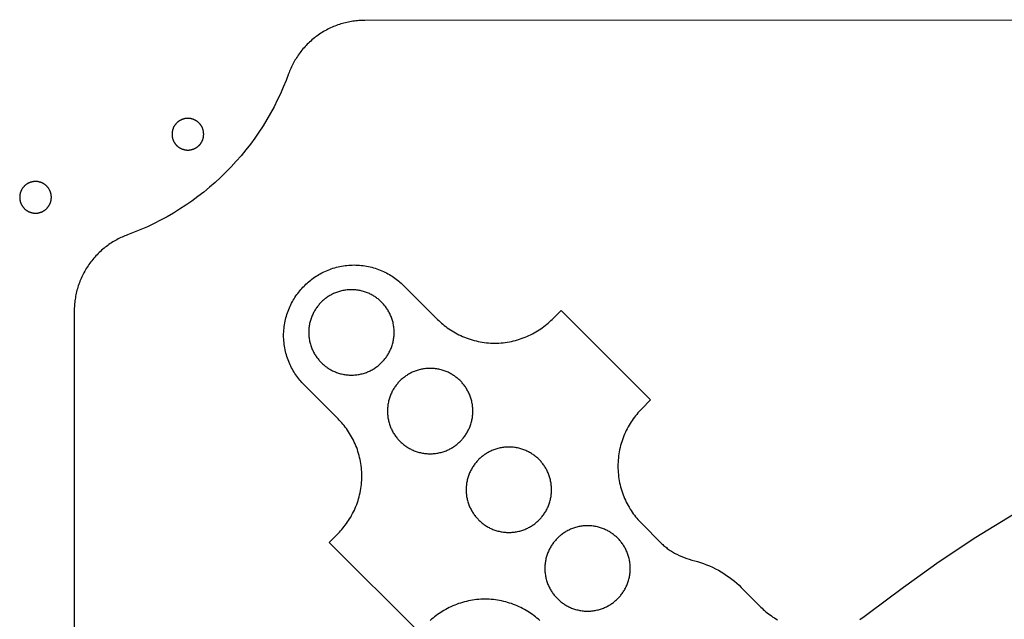
# Model space of a CAD drawing. Units: millimetres. Extents: x 2039 to 2459, y 1947 to 2581.
# Drawn here: x 2300 to 2378, y 2054 to 2102 of the extents above; entities that cross this region are included whole.
import ezdxf

# ---------------------------------------------------------------- set-up
doc = ezdxf.new("R2010")
doc.units = ezdxf.units.MM
doc.header["$MEASUREMENT"] = 0
for name, color, linetype, true_color in [('1-inside', 5, 'Continuous', 0x0000ff), ('2-out-side', 96, 'Continuous', 0x007f00), ('3-inside', 6, 'Continuous', 0xff00ff), ('DRILL', 18, 'Continuous', 0x000000)]:
    doc.layers.add(name, color=color, linetype=linetype, true_color=true_color)

msp = doc.modelspace()

# ---------------------------------------------------------------- linework, layer by layer
at = {"layer": '1-inside'}
for points in [[(2328.693, 2074.463), (2328.745, 2074.517), (2328.796, 2074.572), (2328.847, 2074.629), (2328.897, 2074.687), (2328.946, 2074.747), (2328.994, 2074.809), (2329.041, 2074.872), (2329.086, 2074.937), (2329.131, 2075.003), (2329.174, 2075.071), (2329.216, 2075.14), (2329.256, 2075.211), (2329.295, 2075.283), (2329.333, 2075.357), (2329.368, 2075.432), (2329.402, 2075.508), (2329.435, 2075.585), (2329.465, 2075.664), (2329.494, 2075.743), (2329.521, 2075.824), (2329.546, 2075.906), (2329.569, 2075.988), (2329.589, 2076.072), (2329.608, 2076.156), (2329.625, 2076.241), (2329.639, 2076.326), (2329.652, 2076.412), (2329.662, 2076.498), (2329.67, 2076.585), (2329.675, 2076.672), (2329.679, 2076.759), (2329.68, 2076.846), (2329.679, 2076.934), (2329.675, 2077.021), (2329.67, 2077.108), (2329.662, 2077.195), (2329.652, 2077.281), (2329.639, 2077.367), (2329.625, 2077.452), (2329.608, 2077.537), (2329.589, 2077.621), (2329.569, 2077.705), (2329.546, 2077.787), (2329.521, 2077.869), (2329.494, 2077.949), (2329.465, 2078.029), (2329.435, 2078.108), (2329.402, 2078.185), (2329.368, 2078.261), (2329.333, 2078.336), (2329.295, 2078.41), (2329.256, 2078.482), (2329.216, 2078.553), (2329.174, 2078.622), (2329.131, 2078.69), (2329.086, 2078.756), (2329.041, 2078.821), (2328.994, 2078.884), (2328.946, 2078.946), (2328.897, 2079.006), (2328.847, 2079.064), (2328.796, 2079.121), (2328.745, 2079.176), (2328.693, 2079.23), (2328.639, 2079.282), (2328.584, 2079.333), (2328.527, 2079.384), (2328.469, 2079.434), (2328.409, 2079.483), (2328.347, 2079.531), (2328.284, 2079.578), (2328.219, 2079.623), (2328.153, 2079.668), (2328.085, 2079.711), (2328.016, 2079.753), (2327.945, 2079.793), (2327.873, 2079.832), (2327.799, 2079.87), (2327.724, 2079.905), (2327.648, 2079.939), (2327.571, 2079.972), (2327.492, 2080.002), (2327.413, 2080.031), (2327.332, 2080.058), (2327.25, 2080.083), (2327.168, 2080.106), (2327.084, 2080.126), (2327, 2080.145), (2326.915, 2080.162), (2326.83, 2080.176), (2326.744, 2080.188), (2326.658, 2080.199), (2326.571, 2080.206), (2326.484, 2080.212), (2326.397, 2080.215), (2326.31, 2080.217), (2326.222, 2080.215), (2326.135, 2080.212), (2326.048, 2080.206), (2325.961, 2080.199), (2325.875, 2080.188), (2325.789, 2080.176), (2325.704, 2080.162), (2325.619, 2080.145), (2325.535, 2080.126), (2325.451, 2080.106), (2325.369, 2080.083), (2325.287, 2080.058), (2325.207, 2080.031), (2325.127, 2080.002), (2325.048, 2079.972), (2324.971, 2079.939), (2324.895, 2079.905), (2324.82, 2079.87), (2324.746, 2079.832), (2324.674, 2079.793), (2324.603, 2079.753), (2324.534, 2079.711), (2324.466, 2079.668), (2324.4, 2079.623), (2324.335, 2079.578), (2324.272, 2079.531), (2324.21, 2079.483), (2324.15, 2079.434), (2324.092, 2079.384), (2324.035, 2079.333), (2323.98, 2079.282), (2323.926, 2079.23), (2323.874, 2079.176), (2323.823, 2079.121), (2323.772, 2079.064), (2323.722, 2079.006), (2323.673, 2078.946), (2323.625, 2078.884), (2323.578, 2078.821), (2323.533, 2078.756), (2323.488, 2078.69), (2323.445, 2078.622), (2323.403, 2078.553), (2323.363, 2078.482), (2323.324, 2078.41), (2323.286, 2078.336), (2323.251, 2078.261), (2323.217, 2078.185), (2323.184, 2078.108), (2323.154, 2078.029), (2323.125, 2077.949), (2323.098, 2077.869), (2323.073, 2077.787), (2323.05, 2077.705), (2323.03, 2077.621), (2323.011, 2077.537), (2322.994, 2077.452), (2322.98, 2077.367), (2322.968, 2077.281), (2322.957, 2077.195), (2322.95, 2077.108), (2322.944, 2077.021), (2322.941, 2076.934), (2322.939, 2076.846), (2322.941, 2076.759), (2322.944, 2076.672), (2322.95, 2076.585), (2322.957, 2076.498), (2322.968, 2076.412), (2322.98, 2076.326), (2322.994, 2076.241), (2323.011, 2076.156), (2323.03, 2076.072), (2323.05, 2075.988), (2323.073, 2075.906), (2323.098, 2075.824), (2323.125, 2075.743), (2323.154, 2075.664), (2323.184, 2075.585), (2323.217, 2075.508), (2323.251, 2075.432), (2323.286, 2075.357), (2323.324, 2075.283), (2323.363, 2075.211), (2323.403, 2075.14), (2323.445, 2075.071), (2323.488, 2075.003), (2323.533, 2074.937), (2323.578, 2074.872), (2323.625, 2074.809), (2323.673, 2074.747), (2323.722, 2074.687), (2323.772, 2074.629), (2323.823, 2074.572), (2323.874, 2074.517), (2323.926, 2074.463), (2323.98, 2074.411), (2324.035, 2074.36), (2324.092, 2074.309), (2324.15, 2074.259), (2324.21, 2074.21), (2324.272, 2074.162), (2324.335, 2074.115), (2324.4, 2074.07), (2324.466, 2074.025), (2324.534, 2073.982), (2324.603, 2073.94), (2324.674, 2073.9), (2324.746, 2073.861), (2324.82, 2073.823), (2324.895, 2073.788), (2324.971, 2073.754), (2325.048, 2073.721), (2325.127, 2073.691), (2325.207, 2073.662), (2325.287, 2073.635), (2325.369, 2073.61), (2325.451, 2073.587), (2325.535, 2073.567), (2325.619, 2073.548), (2325.704, 2073.531), (2325.789, 2073.517), (2325.875, 2073.504), (2325.961, 2073.494), (2326.048, 2073.486), (2326.135, 2073.481), (2326.222, 2073.477), (2326.31, 2073.476), (2326.397, 2073.477), (2326.484, 2073.481), (2326.571, 2073.486), (2326.658, 2073.494), (2326.744, 2073.504), (2326.83, 2073.517), (2326.915, 2073.531), (2327, 2073.548), (2327.084, 2073.567), (2327.168, 2073.587), (2327.25, 2073.61), (2327.332, 2073.635), (2327.413, 2073.662), (2327.492, 2073.691), (2327.571, 2073.721), (2327.648, 2073.754), (2327.724, 2073.788), (2327.799, 2073.823), (2327.873, 2073.861), (2327.945, 2073.9), (2328.016, 2073.94), (2328.085, 2073.982), (2328.153, 2074.025), (2328.219, 2074.07), (2328.284, 2074.115), (2328.347, 2074.162), (2328.409, 2074.21), (2328.469, 2074.259), (2328.527, 2074.309), (2328.584, 2074.36), (2328.639, 2074.411), (2328.693, 2074.463)], [(2334.904, 2068.252), (2334.956, 2068.306), (2335.008, 2068.361), (2335.058, 2068.418), (2335.108, 2068.476), (2335.157, 2068.536), (2335.205, 2068.598), (2335.252, 2068.661), (2335.298, 2068.726), (2335.342, 2068.792), (2335.385, 2068.86), (2335.427, 2068.929), (2335.468, 2069), (2335.506, 2069.072), (2335.544, 2069.146), (2335.58, 2069.221), (2335.614, 2069.297), (2335.646, 2069.374), (2335.677, 2069.453), (2335.705, 2069.532), (2335.732, 2069.613), (2335.757, 2069.695), (2335.78, 2069.777), (2335.801, 2069.861), (2335.819, 2069.945), (2335.836, 2070.029), (2335.851, 2070.115), (2335.863, 2070.201), (2335.873, 2070.287), (2335.881, 2070.374), (2335.886, 2070.461), (2335.89, 2070.548), (2335.891, 2070.635), (2335.89, 2070.722), (2335.886, 2070.81), (2335.881, 2070.897), (2335.873, 2070.983), (2335.863, 2071.07), (2335.851, 2071.156), (2335.836, 2071.241), (2335.819, 2071.326), (2335.801, 2071.41), (2335.78, 2071.493), (2335.757, 2071.576), (2335.732, 2071.658), (2335.705, 2071.738), (2335.677, 2071.818), (2335.646, 2071.896), (2335.614, 2071.974), (2335.58, 2072.05), (2335.544, 2072.125), (2335.506, 2072.198), (2335.468, 2072.271), (2335.427, 2072.341), (2335.385, 2072.411), (2335.342, 2072.479), (2335.298, 2072.545), (2335.252, 2072.61), (2335.205, 2072.673), (2335.157, 2072.734), (2335.108, 2072.794), (2335.058, 2072.853), (2335.008, 2072.91), (2334.956, 2072.965), (2334.904, 2073.018), (2334.85, 2073.071), (2334.795, 2073.122), (2334.738, 2073.173), (2334.68, 2073.223), (2334.62, 2073.272), (2334.558, 2073.32), (2334.495, 2073.366), (2334.43, 2073.412), (2334.364, 2073.457), (2334.296, 2073.5), (2334.227, 2073.542), (2334.156, 2073.582), (2334.084, 2073.621), (2334.01, 2073.658), (2333.935, 2073.694), (2333.859, 2073.728), (2333.782, 2073.76), (2333.703, 2073.791), (2333.624, 2073.82), (2333.543, 2073.847), (2333.461, 2073.871), (2333.379, 2073.894), (2333.296, 2073.915), (2333.211, 2073.934), (2333.127, 2073.95), (2333.041, 2073.965), (2332.955, 2073.977), (2332.869, 2073.987), (2332.782, 2073.995), (2332.695, 2074.001), (2332.608, 2074.004), (2332.521, 2074.005), (2332.434, 2074.004), (2332.346, 2074.001), (2332.259, 2073.995), (2332.173, 2073.987), (2332.086, 2073.977), (2332, 2073.965), (2331.915, 2073.95), (2331.83, 2073.934), (2331.746, 2073.915), (2331.663, 2073.894), (2331.58, 2073.871), (2331.498, 2073.847), (2331.418, 2073.82), (2331.338, 2073.791), (2331.26, 2073.76), (2331.182, 2073.728), (2331.106, 2073.694), (2331.031, 2073.658), (2330.958, 2073.621), (2330.885, 2073.582), (2330.815, 2073.542), (2330.745, 2073.5), (2330.677, 2073.457), (2330.611, 2073.412), (2330.546, 2073.366), (2330.483, 2073.32), (2330.422, 2073.272), (2330.362, 2073.223), (2330.303, 2073.173), (2330.246, 2073.122), (2330.191, 2073.071), (2330.138, 2073.018), (2330.085, 2072.965), (2330.034, 2072.91), (2329.983, 2072.853), (2329.933, 2072.794), (2329.884, 2072.734), (2329.836, 2072.673), (2329.79, 2072.61), (2329.744, 2072.545), (2329.699, 2072.479), (2329.656, 2072.411), (2329.614, 2072.341), (2329.574, 2072.271), (2329.535, 2072.198), (2329.498, 2072.125), (2329.462, 2072.05), (2329.428, 2071.974), (2329.396, 2071.896), (2329.365, 2071.818), (2329.336, 2071.738), (2329.309, 2071.658), (2329.285, 2071.576), (2329.262, 2071.493), (2329.241, 2071.41), (2329.222, 2071.326), (2329.206, 2071.241), (2329.191, 2071.156), (2329.179, 2071.07), (2329.169, 2070.983), (2329.161, 2070.897), (2329.155, 2070.81), (2329.152, 2070.722), (2329.151, 2070.635), (2329.152, 2070.548), (2329.155, 2070.461), (2329.161, 2070.374), (2329.169, 2070.287), (2329.179, 2070.201), (2329.191, 2070.115), (2329.206, 2070.029), (2329.222, 2069.945), (2329.241, 2069.861), (2329.262, 2069.777), (2329.285, 2069.695), (2329.309, 2069.613), (2329.336, 2069.532), (2329.365, 2069.453), (2329.396, 2069.374), (2329.428, 2069.297), (2329.462, 2069.221), (2329.498, 2069.146), (2329.535, 2069.072), (2329.574, 2069), (2329.614, 2068.929), (2329.656, 2068.86), (2329.699, 2068.792), (2329.744, 2068.726), (2329.79, 2068.661), (2329.836, 2068.598), (2329.884, 2068.536), (2329.933, 2068.476), (2329.983, 2068.418), (2330.034, 2068.361), (2330.085, 2068.306), (2330.138, 2068.252), (2330.191, 2068.2), (2330.246, 2068.148), (2330.303, 2068.098), (2330.362, 2068.048), (2330.422, 2067.999), (2330.483, 2067.951), (2330.546, 2067.904), (2330.611, 2067.858), (2330.677, 2067.814), (2330.745, 2067.771), (2330.815, 2067.729), (2330.885, 2067.688), (2330.958, 2067.65), (2331.031, 2067.612), (2331.106, 2067.576), (2331.182, 2067.542), (2331.26, 2067.51), (2331.338, 2067.479), (2331.418, 2067.451), (2331.498, 2067.424), (2331.58, 2067.399), (2331.663, 2067.376), (2331.746, 2067.355), (2331.83, 2067.337), (2331.915, 2067.32), (2332, 2067.306), (2332.086, 2067.293), (2332.173, 2067.283), (2332.259, 2067.275), (2332.346, 2067.27), (2332.434, 2067.266), (2332.521, 2067.265), (2332.608, 2067.266), (2332.695, 2067.27), (2332.782, 2067.275), (2332.869, 2067.283), (2332.955, 2067.293), (2333.041, 2067.306), (2333.127, 2067.32), (2333.211, 2067.337), (2333.296, 2067.355), (2333.379, 2067.376), (2333.461, 2067.399), (2333.543, 2067.424), (2333.624, 2067.451), (2333.703, 2067.479), (2333.782, 2067.51), (2333.859, 2067.542), (2333.935, 2067.576), (2334.01, 2067.612), (2334.084, 2067.65), (2334.156, 2067.688), (2334.227, 2067.729), (2334.296, 2067.771), (2334.364, 2067.814), (2334.43, 2067.858), (2334.495, 2067.904), (2334.558, 2067.951), (2334.62, 2067.999), (2334.68, 2068.048), (2334.738, 2068.098), (2334.795, 2068.148), (2334.85, 2068.2), (2334.904, 2068.252)], [(2341.115, 2062.041), (2341.167, 2062.094), (2341.219, 2062.15), (2341.27, 2062.206), (2341.32, 2062.265), (2341.369, 2062.325), (2341.416, 2062.386), (2341.463, 2062.45), (2341.509, 2062.514), (2341.553, 2062.581), (2341.597, 2062.649), (2341.638, 2062.718), (2341.679, 2062.789), (2341.718, 2062.861), (2341.755, 2062.934), (2341.791, 2063.009), (2341.825, 2063.085), (2341.857, 2063.163), (2341.888, 2063.241), (2341.917, 2063.321), (2341.943, 2063.402), (2341.968, 2063.483), (2341.991, 2063.566), (2342.012, 2063.649), (2342.031, 2063.733), (2342.047, 2063.818), (2342.062, 2063.904), (2342.074, 2063.99), (2342.084, 2064.076), (2342.092, 2064.163), (2342.098, 2064.25), (2342.101, 2064.337), (2342.102, 2064.424), (2342.101, 2064.511), (2342.098, 2064.598), (2342.092, 2064.685), (2342.084, 2064.772), (2342.074, 2064.858), (2342.062, 2064.944), (2342.047, 2065.03), (2342.031, 2065.115), (2342.012, 2065.199), (2341.991, 2065.282), (2341.968, 2065.365), (2341.943, 2065.446), (2341.917, 2065.527), (2341.888, 2065.607), (2341.857, 2065.685), (2341.825, 2065.762), (2341.791, 2065.839), (2341.755, 2065.914), (2341.718, 2065.987), (2341.679, 2066.059), (2341.638, 2066.13), (2341.597, 2066.199), (2341.553, 2066.267), (2341.509, 2066.334), (2341.463, 2066.398), (2341.416, 2066.462), (2341.369, 2066.523), (2341.32, 2066.583), (2341.27, 2066.642), (2341.219, 2066.698), (2341.167, 2066.754), (2341.115, 2066.807), (2341.062, 2066.859), (2341.006, 2066.911), (2340.95, 2066.962), (2340.891, 2067.011), (2340.831, 2067.06), (2340.77, 2067.108), (2340.706, 2067.155), (2340.642, 2067.201), (2340.575, 2067.245), (2340.508, 2067.288), (2340.438, 2067.33), (2340.367, 2067.371), (2340.295, 2067.41), (2340.222, 2067.447), (2340.147, 2067.483), (2340.071, 2067.517), (2339.993, 2067.549), (2339.915, 2067.58), (2339.835, 2067.608), (2339.754, 2067.635), (2339.673, 2067.66), (2339.59, 2067.683), (2339.507, 2067.704), (2339.423, 2067.723), (2339.338, 2067.739), (2339.252, 2067.754), (2339.166, 2067.766), (2339.08, 2067.776), (2338.993, 2067.784), (2338.906, 2067.79), (2338.819, 2067.793), (2338.732, 2067.794), (2338.645, 2067.793), (2338.558, 2067.79), (2338.471, 2067.784), (2338.384, 2067.776), (2338.298, 2067.766), (2338.212, 2067.754), (2338.126, 2067.739), (2338.041, 2067.723), (2337.957, 2067.704), (2337.874, 2067.683), (2337.791, 2067.66), (2337.71, 2067.635), (2337.629, 2067.608), (2337.549, 2067.58), (2337.471, 2067.549), (2337.394, 2067.517), (2337.317, 2067.483), (2337.242, 2067.447), (2337.169, 2067.41), (2337.097, 2067.371), (2337.026, 2067.33), (2336.957, 2067.288), (2336.889, 2067.245), (2336.822, 2067.201), (2336.758, 2067.155), (2336.694, 2067.108), (2336.633, 2067.06), (2336.573, 2067.011), (2336.514, 2066.962), (2336.458, 2066.911), (2336.402, 2066.859), (2336.349, 2066.807), (2336.297, 2066.754), (2336.245, 2066.698), (2336.194, 2066.642), (2336.145, 2066.583), (2336.096, 2066.523), (2336.048, 2066.462), (2336.001, 2066.398), (2335.955, 2066.334), (2335.911, 2066.267), (2335.868, 2066.199), (2335.826, 2066.13), (2335.785, 2066.059), (2335.746, 2065.987), (2335.709, 2065.914), (2335.673, 2065.839), (2335.639, 2065.762), (2335.607, 2065.685), (2335.576, 2065.607), (2335.548, 2065.527), (2335.521, 2065.446), (2335.496, 2065.365), (2335.473, 2065.282), (2335.452, 2065.199), (2335.433, 2065.115), (2335.417, 2065.03), (2335.402, 2064.944), (2335.39, 2064.858), (2335.38, 2064.772), (2335.372, 2064.685), (2335.366, 2064.598), (2335.363, 2064.511), (2335.362, 2064.424), (2335.363, 2064.337), (2335.366, 2064.25), (2335.372, 2064.163), (2335.38, 2064.076), (2335.39, 2063.99), (2335.402, 2063.904), (2335.417, 2063.818), (2335.433, 2063.733), (2335.452, 2063.649), (2335.473, 2063.566), (2335.496, 2063.483), (2335.521, 2063.402), (2335.548, 2063.321), (2335.576, 2063.241), (2335.607, 2063.163), (2335.639, 2063.085), (2335.673, 2063.009), (2335.709, 2062.934), (2335.746, 2062.861), (2335.785, 2062.789), (2335.826, 2062.718), (2335.868, 2062.649), (2335.911, 2062.581), (2335.955, 2062.514), (2336.001, 2062.45), (2336.048, 2062.386), (2336.096, 2062.325), (2336.145, 2062.265), (2336.194, 2062.206), (2336.245, 2062.15), (2336.297, 2062.094), (2336.349, 2062.041), (2336.402, 2061.989), (2336.458, 2061.937), (2336.514, 2061.886), (2336.573, 2061.836), (2336.633, 2061.788), (2336.694, 2061.74), (2336.758, 2061.693), (2336.822, 2061.647), (2336.889, 2061.603), (2336.957, 2061.559), (2337.026, 2061.518), (2337.097, 2061.477), (2337.169, 2061.438), (2337.242, 2061.401), (2337.317, 2061.365), (2337.394, 2061.331), (2337.471, 2061.299), (2337.549, 2061.268), (2337.629, 2061.239), (2337.71, 2061.213), (2337.791, 2061.188), (2337.874, 2061.165), (2337.957, 2061.144), (2338.041, 2061.125), (2338.126, 2061.109), (2338.212, 2061.094), (2338.298, 2061.082), (2338.384, 2061.072), (2338.471, 2061.064), (2338.558, 2061.058), (2338.645, 2061.055), (2338.732, 2061.054), (2338.819, 2061.055), (2338.906, 2061.058), (2338.993, 2061.064), (2339.08, 2061.072), (2339.166, 2061.082), (2339.252, 2061.094), (2339.338, 2061.109), (2339.423, 2061.125), (2339.507, 2061.144), (2339.59, 2061.165), (2339.673, 2061.188), (2339.754, 2061.213), (2339.835, 2061.239), (2339.915, 2061.268), (2339.993, 2061.299), (2340.071, 2061.331), (2340.147, 2061.365), (2340.222, 2061.401), (2340.295, 2061.438), (2340.367, 2061.477), (2340.438, 2061.518), (2340.508, 2061.559), (2340.575, 2061.603), (2340.642, 2061.647), (2340.706, 2061.693), (2340.77, 2061.74), (2340.831, 2061.788), (2340.891, 2061.836), (2340.95, 2061.886), (2341.006, 2061.937), (2341.062, 2061.989), (2341.115, 2062.041)], [(2347.326, 2055.83), (2347.379, 2055.883), (2347.43, 2055.938), (2347.481, 2055.995), (2347.531, 2056.053), (2347.58, 2056.113), (2347.628, 2056.175), (2347.675, 2056.238), (2347.72, 2056.303), (2347.765, 2056.369), (2347.808, 2056.437), (2347.85, 2056.507), (2347.89, 2056.577), (2347.929, 2056.65), (2347.966, 2056.723), (2348.002, 2056.798), (2348.036, 2056.874), (2348.069, 2056.952), (2348.099, 2057.03), (2348.128, 2057.11), (2348.155, 2057.19), (2348.18, 2057.272), (2348.202, 2057.355), (2348.223, 2057.438), (2348.242, 2057.522), (2348.259, 2057.607), (2348.273, 2057.692), (2348.285, 2057.778), (2348.295, 2057.865), (2348.303, 2057.951), (2348.309, 2058.038), (2348.312, 2058.125), (2348.313, 2058.213), (2348.312, 2058.3), (2348.309, 2058.387), (2348.303, 2058.474), (2348.295, 2058.561), (2348.285, 2058.647), (2348.273, 2058.733), (2348.259, 2058.818), (2348.242, 2058.903), (2348.223, 2058.987), (2348.202, 2059.071), (2348.18, 2059.153), (2348.155, 2059.235), (2348.128, 2059.316), (2348.099, 2059.395), (2348.069, 2059.474), (2348.036, 2059.551), (2348.002, 2059.627), (2347.966, 2059.702), (2347.929, 2059.776), (2347.89, 2059.848), (2347.85, 2059.919), (2347.808, 2059.988), (2347.765, 2060.056), (2347.72, 2060.122), (2347.675, 2060.187), (2347.628, 2060.25), (2347.58, 2060.312), (2347.531, 2060.372), (2347.481, 2060.43), (2347.43, 2060.487), (2347.379, 2060.542), (2347.326, 2060.596), (2347.273, 2060.648), (2347.218, 2060.7), (2347.161, 2060.75), (2347.103, 2060.8), (2347.043, 2060.849), (2346.981, 2060.897), (2346.918, 2060.944), (2346.853, 2060.99), (2346.787, 2061.034), (2346.719, 2061.077), (2346.649, 2061.119), (2346.579, 2061.159), (2346.506, 2061.198), (2346.433, 2061.236), (2346.358, 2061.272), (2346.282, 2061.306), (2346.204, 2061.338), (2346.126, 2061.369), (2346.046, 2061.397), (2345.966, 2061.424), (2345.884, 2061.449), (2345.801, 2061.472), (2345.718, 2061.493), (2345.634, 2061.511), (2345.549, 2061.528), (2345.464, 2061.542), (2345.378, 2061.555), (2345.291, 2061.565), (2345.205, 2061.573), (2345.118, 2061.578), (2345.031, 2061.582), (2344.943, 2061.583), (2344.856, 2061.582), (2344.769, 2061.578), (2344.682, 2061.573), (2344.595, 2061.565), (2344.509, 2061.555), (2344.423, 2061.542), (2344.338, 2061.528), (2344.253, 2061.511), (2344.169, 2061.493), (2344.085, 2061.472), (2344.003, 2061.449), (2343.921, 2061.424), (2343.84, 2061.397), (2343.761, 2061.369), (2343.682, 2061.338), (2343.605, 2061.306), (2343.529, 2061.272), (2343.454, 2061.236), (2343.38, 2061.198), (2343.308, 2061.159), (2343.237, 2061.119), (2343.168, 2061.077), (2343.1, 2061.034), (2343.034, 2060.99), (2342.969, 2060.944), (2342.906, 2060.897), (2342.844, 2060.849), (2342.784, 2060.8), (2342.726, 2060.75), (2342.669, 2060.7), (2342.614, 2060.648), (2342.56, 2060.596), (2342.508, 2060.542), (2342.456, 2060.487), (2342.406, 2060.43), (2342.356, 2060.372), (2342.307, 2060.312), (2342.259, 2060.25), (2342.212, 2060.187), (2342.166, 2060.122), (2342.122, 2060.056), (2342.079, 2059.988), (2342.037, 2059.919), (2341.997, 2059.848), (2341.958, 2059.776), (2341.92, 2059.702), (2341.884, 2059.627), (2341.85, 2059.551), (2341.818, 2059.474), (2341.787, 2059.395), (2341.759, 2059.316), (2341.732, 2059.235), (2341.707, 2059.153), (2341.684, 2059.071), (2341.663, 2058.987), (2341.645, 2058.903), (2341.628, 2058.818), (2341.614, 2058.733), (2341.601, 2058.647), (2341.591, 2058.561), (2341.583, 2058.474), (2341.578, 2058.387), (2341.574, 2058.3), (2341.573, 2058.213), (2341.574, 2058.125), (2341.578, 2058.038), (2341.583, 2057.951), (2341.591, 2057.865), (2341.601, 2057.778), (2341.614, 2057.692), (2341.628, 2057.607), (2341.645, 2057.522), (2341.663, 2057.438), (2341.684, 2057.355), (2341.707, 2057.272), (2341.732, 2057.19), (2341.759, 2057.11), (2341.787, 2057.03), (2341.818, 2056.952), (2341.85, 2056.874), (2341.884, 2056.798), (2341.92, 2056.723), (2341.958, 2056.65), (2341.997, 2056.577), (2342.037, 2056.507), (2342.079, 2056.437), (2342.122, 2056.369), (2342.166, 2056.303), (2342.212, 2056.238), (2342.259, 2056.175), (2342.307, 2056.113), (2342.356, 2056.053), (2342.406, 2055.995), (2342.456, 2055.938), (2342.508, 2055.883), (2342.56, 2055.83), (2342.614, 2055.777), (2342.669, 2055.726), (2342.726, 2055.675), (2342.784, 2055.625), (2342.844, 2055.576), (2342.906, 2055.528), (2342.969, 2055.482), (2343.034, 2055.436), (2343.1, 2055.391), (2343.168, 2055.348), (2343.237, 2055.306), (2343.308, 2055.266), (2343.38, 2055.227), (2343.454, 2055.19), (2343.529, 2055.154), (2343.605, 2055.12), (2343.682, 2055.087), (2343.761, 2055.057), (2343.84, 2055.028), (2343.921, 2055.001), (2344.003, 2054.977), (2344.085, 2054.954), (2344.169, 2054.933), (2344.253, 2054.914), (2344.338, 2054.897), (2344.423, 2054.883), (2344.509, 2054.871), (2344.595, 2054.861), (2344.682, 2054.853), (2344.769, 2054.847), (2344.856, 2054.844), (2344.943, 2054.843), (2345.031, 2054.844), (2345.118, 2054.847), (2345.205, 2054.853), (2345.291, 2054.861), (2345.378, 2054.871), (2345.464, 2054.883), (2345.549, 2054.897), (2345.634, 2054.914), (2345.718, 2054.933), (2345.801, 2054.954), (2345.884, 2054.977), (2345.966, 2055.001), (2346.046, 2055.028), (2346.126, 2055.057), (2346.204, 2055.087), (2346.282, 2055.12), (2346.358, 2055.154), (2346.433, 2055.19), (2346.506, 2055.227), (2346.579, 2055.266), (2346.649, 2055.306), (2346.719, 2055.348), (2346.787, 2055.391), (2346.853, 2055.436), (2346.918, 2055.482), (2346.981, 2055.528), (2347.043, 2055.576), (2347.103, 2055.625), (2347.161, 2055.675), (2347.218, 2055.726), (2347.273, 2055.777), (2347.326, 2055.83)]]:
    msp.add_lwpolyline(points, dxfattribs=at)
at = {"layer": '2-out-side'}
for points in [[(2331.619, 2053.203), (2324.547, 2060.273), (2325.254, 2060.98), (2325.353, 2061.082), (2325.451, 2061.186), (2325.548, 2061.294), (2325.642, 2061.405), (2325.735, 2061.519), (2325.826, 2061.636), (2325.915, 2061.756), (2326.002, 2061.879), (2326.086, 2062.005), (2326.168, 2062.134), (2326.248, 2062.266), (2326.324, 2062.4), (2326.398, 2062.537), (2326.469, 2062.677), (2326.537, 2062.819), (2326.602, 2062.964), (2326.663, 2063.111), (2326.721, 2063.26), (2326.776, 2063.411), (2326.827, 2063.564), (2326.874, 2063.719), (2326.917, 2063.876), (2326.957, 2064.034), (2326.992, 2064.194), (2327.024, 2064.355), (2327.051, 2064.517), (2327.075, 2064.68), (2327.094, 2064.844), (2327.109, 2065.009), (2327.119, 2065.174), (2327.126, 2065.34), (2327.128, 2065.505), (2327.126, 2065.671), (2327.119, 2065.836), (2327.109, 2066.002), (2327.094, 2066.166), (2327.074, 2066.33), (2327.051, 2066.493), (2327.024, 2066.656), (2326.992, 2066.817), (2326.956, 2066.976), (2326.917, 2067.135), (2326.873, 2067.291), (2326.826, 2067.446), (2326.775, 2067.6), (2326.721, 2067.751), (2326.663, 2067.9), (2326.601, 2068.047), (2326.536, 2068.192), (2326.468, 2068.334), (2326.397, 2068.473), (2326.324, 2068.611), (2326.247, 2068.745), (2326.167, 2068.877), (2326.085, 2069.005), (2326.001, 2069.131), (2325.914, 2069.254), (2325.825, 2069.374), (2325.734, 2069.491), (2325.641, 2069.605), (2325.547, 2069.716), (2325.45, 2069.824), (2325.352, 2069.929), (2325.253, 2070.03), (2322.568, 2072.715), (2322.482, 2072.802), (2322.398, 2072.892), (2322.315, 2072.985), (2322.234, 2073.08), (2322.154, 2073.178), (2322.076, 2073.278), (2322, 2073.382), (2321.925, 2073.487), (2321.852, 2073.596), (2321.782, 2073.706), (2321.714, 2073.819), (2321.648, 2073.935), (2321.584, 2074.053), (2321.523, 2074.173), (2321.465, 2074.295), (2321.409, 2074.419), (2321.356, 2074.546), (2321.306, 2074.674), (2321.26, 2074.804), (2321.216, 2074.935), (2321.175, 2075.069), (2321.138, 2075.203), (2321.104, 2075.34), (2321.073, 2075.477), (2321.046, 2075.615), (2321.023, 2075.755), (2321.002, 2075.895), (2320.986, 2076.036), (2320.973, 2076.177), (2320.964, 2076.319), (2320.958, 2076.462), (2320.957, 2076.604), (2320.958, 2076.746), (2320.964, 2076.889), (2320.973, 2077.03), (2320.986, 2077.172), (2321.002, 2077.313), (2321.022, 2077.453), (2321.046, 2077.593), (2321.073, 2077.731), (2321.104, 2077.868), (2321.138, 2078.004), (2321.175, 2078.139), (2321.216, 2078.272), (2321.259, 2078.404), (2321.306, 2078.534), (2321.356, 2078.662), (2321.409, 2078.789), (2321.465, 2078.913), (2321.523, 2079.035), (2321.584, 2079.155), (2321.647, 2079.273), (2321.713, 2079.388), (2321.782, 2079.502), (2321.852, 2079.612), (2321.925, 2079.721), (2321.999, 2079.826), (2322.076, 2079.93), (2322.154, 2080.03), (2322.234, 2080.128), (2322.315, 2080.223), (2322.398, 2080.316), (2322.482, 2080.406), (2322.567, 2080.493), (2322.632, 2080.558), (2322.719, 2080.643), (2322.809, 2080.727), (2322.902, 2080.81), (2322.997, 2080.891), (2323.095, 2080.971), (2323.195, 2081.049), (2323.299, 2081.126), (2323.404, 2081.2), (2323.513, 2081.273), (2323.623, 2081.343), (2323.736, 2081.412), (2323.852, 2081.478), (2323.97, 2081.541), (2324.09, 2081.602), (2324.212, 2081.66), (2324.336, 2081.716), (2324.463, 2081.769), (2324.591, 2081.819), (2324.721, 2081.866), (2324.852, 2081.909), (2324.986, 2081.95), (2325.12, 2081.987), (2325.257, 2082.021), (2325.394, 2082.052), (2325.532, 2082.079), (2325.672, 2082.103), (2325.812, 2082.123), (2325.953, 2082.139), (2326.094, 2082.152), (2326.236, 2082.161), (2326.378, 2082.167), (2326.521, 2082.168), (2326.663, 2082.167), (2326.805, 2082.161), (2326.947, 2082.152), (2327.089, 2082.139), (2327.23, 2082.123), (2327.37, 2082.103), (2327.509, 2082.079), (2327.648, 2082.052), (2327.785, 2082.021), (2327.921, 2081.987), (2328.056, 2081.95), (2328.189, 2081.909), (2328.321, 2081.866), (2328.451, 2081.819), (2328.579, 2081.769), (2328.705, 2081.716), (2328.83, 2081.66), (2328.952, 2081.602), (2329.072, 2081.541), (2329.19, 2081.478), (2329.305, 2081.412), (2329.418, 2081.343), (2329.529, 2081.273), (2329.637, 2081.2), (2329.743, 2081.126), (2329.846, 2081.049), (2329.947, 2080.971), (2330.045, 2080.891), (2330.14, 2080.81), (2330.233, 2080.727), (2330.323, 2080.643), (2330.41, 2080.558), (2333.094, 2077.874), (2333.195, 2077.774), (2333.3, 2077.676), (2333.408, 2077.58), (2333.519, 2077.485), (2333.633, 2077.392), (2333.75, 2077.301), (2333.87, 2077.213), (2333.993, 2077.126), (2334.119, 2077.041), (2334.248, 2076.959), (2334.379, 2076.88), (2334.514, 2076.803), (2334.651, 2076.729), (2334.791, 2076.658), (2334.933, 2076.59), (2335.077, 2076.526), (2335.224, 2076.464), (2335.373, 2076.406), (2335.525, 2076.352), (2335.678, 2076.301), (2335.833, 2076.254), (2335.99, 2076.21), (2336.148, 2076.171), (2336.308, 2076.135), (2336.469, 2076.103), (2336.631, 2076.076), (2336.794, 2076.053), (2336.958, 2076.033), (2337.123, 2076.018), (2337.288, 2076.008), (2337.454, 2076.001), (2337.619, 2075.999), (2337.785, 2076.001), (2337.95, 2076.008), (2338.116, 2076.018), (2338.28, 2076.033), (2338.444, 2076.053), (2338.607, 2076.076), (2338.77, 2076.103), (2338.931, 2076.135), (2339.09, 2076.171), (2339.249, 2076.21), (2339.406, 2076.254), (2339.561, 2076.301), (2339.714, 2076.352), (2339.865, 2076.406), (2340.014, 2076.464), (2340.161, 2076.526), (2340.306, 2076.59), (2340.448, 2076.658), (2340.588, 2076.729), (2340.725, 2076.803), (2340.859, 2076.88), (2340.991, 2076.959), (2341.12, 2077.041), (2341.246, 2077.126), (2341.369, 2077.213), (2341.489, 2077.301), (2341.606, 2077.392), (2341.72, 2077.485), (2341.831, 2077.58), (2341.939, 2077.676), (2342.043, 2077.774), (2342.145, 2077.874), (2342.852, 2078.581), (2349.923, 2071.51), (2349.216, 2070.803), (2349.117, 2070.701), (2349.019, 2070.596), (2348.922, 2070.489), (2348.828, 2070.378), (2348.735, 2070.264), (2348.644, 2070.147), (2348.555, 2070.027), (2348.468, 2069.904), (2348.383, 2069.778), (2348.301, 2069.649), (2348.222, 2069.517), (2348.145, 2069.383), (2348.071, 2069.246), (2348, 2069.106), (2347.933, 2068.964), (2347.868, 2068.819), (2347.806, 2068.672), (2347.748, 2068.523), (2347.694, 2068.372), (2347.643, 2068.219), (2347.596, 2068.063), (2347.552, 2067.907), (2347.513, 2067.748), (2347.477, 2067.589), (2347.446, 2067.427), (2347.418, 2067.265), (2347.395, 2067.102), (2347.376, 2066.938), (2347.361, 2066.773), (2347.35, 2066.608), (2347.343, 2066.443), (2347.341, 2066.277), (2347.343, 2066.111), (2347.35, 2065.946), (2347.361, 2065.781), (2347.376, 2065.616), (2347.395, 2065.452), (2347.418, 2065.289), (2347.446, 2065.127), (2347.477, 2064.966), (2347.513, 2064.806), (2347.552, 2064.648), (2347.596, 2064.491), (2347.643, 2064.336), (2347.694, 2064.183), (2347.748, 2064.031), (2347.806, 2063.882), (2347.868, 2063.735), (2347.933, 2063.591), (2348, 2063.448), (2348.071, 2063.309), (2348.145, 2063.172), (2348.222, 2063.037), (2348.301, 2062.905), (2348.383, 2062.777), (2348.468, 2062.651), (2348.555, 2062.528), (2348.644, 2062.408), (2348.735, 2062.291), (2348.828, 2062.177), (2348.922, 2062.066), (2349.019, 2061.958), (2349.117, 2061.853), (2349.216, 2061.752), (2350.752, 2060.215), (2350.816, 2060.153), (2350.882, 2060.091), (2350.949, 2060.031), (2351.019, 2059.971), (2351.091, 2059.912), (2351.164, 2059.854), (2351.239, 2059.797), (2351.316, 2059.741), (2351.395, 2059.686), (2351.476, 2059.632), (2351.558, 2059.579), (2351.642, 2059.527), (2351.728, 2059.477), (2351.816, 2059.427), (2351.905, 2059.379), (2351.995, 2059.332), (2352.181, 2059.242), (2352.372, 2059.157), (2352.568, 2059.078), (2352.769, 2059.003), (2352.975, 2058.935), (2353.185, 2058.872), (2353.398, 2058.815), (2353.615, 2058.763), (2353.858, 2058.686), (2354.099, 2058.601), (2354.338, 2058.509), (2354.575, 2058.409), (2354.809, 2058.302), (2355.04, 2058.188), (2355.267, 2058.067), (2355.49, 2057.94), (2355.708, 2057.806), (2355.922, 2057.666), (2356.13, 2057.52), (2356.332, 2057.368), (2356.528, 2057.212), (2356.717, 2057.05), (2356.9, 2056.884), (2357.076, 2056.713), (2358.623, 2055.163), (2358.718, 2055.07), (2358.816, 2054.978), (2358.916, 2054.887), (2359.019, 2054.798), (2359.125, 2054.711), (2359.233, 2054.625), (2359.344, 2054.541), (2359.457, 2054.459), (2359.573, 2054.379), (2359.692, 2054.301), (2359.812, 2054.225), (2359.935, 2054.152)], [(2366.427, 2054.187), (2366.545, 2054.259), (2366.661, 2054.333), (2366.774, 2054.408), (2366.885, 2054.486), (2366.993, 2054.566), (2367.099, 2054.647), (2369.866, 2056.744), (2372.7, 2058.753), (2375.597, 2060.67), (2378.553, 2062.493)], [(2341.171, 2054.109), (2341.064, 2054.205), (2340.953, 2054.3), (2340.839, 2054.393), (2340.722, 2054.484), (2340.602, 2054.573), (2340.478, 2054.66), (2340.353, 2054.744), (2340.224, 2054.826), (2340.092, 2054.905), (2339.958, 2054.982), (2339.82, 2055.056), (2339.681, 2055.127), (2339.538, 2055.195), (2339.394, 2055.259), (2339.247, 2055.321), (2339.098, 2055.379), (2338.946, 2055.433), (2338.793, 2055.484), (2338.638, 2055.531), (2338.481, 2055.575), (2338.323, 2055.614), (2338.163, 2055.65), (2338.002, 2055.681), (2337.84, 2055.709), (2337.677, 2055.732), (2337.513, 2055.751), (2337.348, 2055.766), (2337.183, 2055.777), (2337.017, 2055.783), (2336.852, 2055.785), (2336.686, 2055.783), (2336.521, 2055.777), (2336.355, 2055.766), (2336.191, 2055.751), (2336.027, 2055.732), (2335.864, 2055.708), (2335.701, 2055.681), (2335.54, 2055.649), (2335.38, 2055.614), (2335.222, 2055.574), (2335.065, 2055.531), (2334.91, 2055.484), (2334.757, 2055.433), (2334.606, 2055.378), (2334.457, 2055.32), (2334.31, 2055.259), (2334.165, 2055.194), (2334.023, 2055.126), (2333.883, 2055.055), (2333.746, 2054.981), (2333.612, 2054.904), (2333.48, 2054.825), (2333.351, 2054.743), (2333.225, 2054.658), (2333.102, 2054.571), (2332.982, 2054.482), (2332.865, 2054.391), (2332.751, 2054.299), (2332.64, 2054.204), (2332.533, 2054.107)]]:
    msp.add_lwpolyline(points, dxfattribs=at)
at = {"layer": '3-inside'}
for points in [[(2443.18, 2101.532), (2327.357, 2101.477), (2327.242, 2101.476), (2327.126, 2101.473), (2327.01, 2101.467), (2326.893, 2101.46), (2326.776, 2101.45), (2326.659, 2101.438), (2326.541, 2101.424), (2326.423, 2101.408), (2326.305, 2101.389), (2326.186, 2101.368), (2326.068, 2101.345), (2325.949, 2101.319), (2325.831, 2101.291), (2325.713, 2101.261), (2325.594, 2101.228), (2325.477, 2101.193), (2325.359, 2101.156), (2325.242, 2101.116), (2325.126, 2101.074), (2325.01, 2101.03), (2324.894, 2100.983), (2324.779, 2100.933), (2324.666, 2100.882), (2324.552, 2100.828), (2324.44, 2100.772), (2324.329, 2100.714), (2324.219, 2100.653), (2324.11, 2100.59), (2324.002, 2100.525), (2323.895, 2100.458), (2323.79, 2100.388), (2323.686, 2100.317), (2323.583, 2100.244), (2323.482, 2100.168), (2323.383, 2100.091), (2323.285, 2100.011), (2323.188, 2099.93), (2323.094, 2099.847), (2323.001, 2099.763), (2322.91, 2099.676), (2322.821, 2099.588), (2322.733, 2099.499), (2322.648, 2099.408), (2322.565, 2099.315), (2322.483, 2099.221), (2322.404, 2099.126), (2322.327, 2099.03), (2322.251, 2098.932), (2322.178, 2098.833), (2322.107, 2098.733), (2322.039, 2098.632), (2321.972, 2098.531), (2321.908, 2098.428), (2321.845, 2098.324), (2321.785, 2098.22), (2321.727, 2098.115), (2321.672, 2098.01), (2321.618, 2097.904), (2321.567, 2097.798), (2321.518, 2097.691), (2321.471, 2097.584), (2321.427, 2097.476), (2321.384, 2097.369), (2321.344, 2097.261)], [(2321.344, 2097.261), (2321.145, 2096.734), (2320.931, 2096.21), (2320.701, 2095.689), (2320.457, 2095.172), (2320.197, 2094.659), (2319.923, 2094.152), (2319.634, 2093.65), (2319.33, 2093.155), (2319.012, 2092.666), (2318.679, 2092.186), (2318.333, 2091.713), (2317.973, 2091.25), (2317.6, 2090.796), (2317.214, 2090.352), (2316.815, 2089.918), (2316.404, 2089.496), (2315.982, 2089.085), (2315.549, 2088.686), (2315.105, 2088.299), (2314.652, 2087.926), (2314.189, 2087.565), (2313.716, 2087.218), (2313.236, 2086.885), (2312.748, 2086.567), (2312.253, 2086.262), (2311.752, 2085.973), (2311.245, 2085.698), (2310.732, 2085.438), (2310.215, 2085.193), (2309.695, 2084.963), (2309.171, 2084.748), (2308.644, 2084.548), (2308.536, 2084.508), (2308.429, 2084.466), (2308.321, 2084.421), (2308.214, 2084.374), (2308.107, 2084.325), (2308.001, 2084.274), (2307.895, 2084.22), (2307.79, 2084.164), (2307.685, 2084.106), (2307.581, 2084.046), (2307.477, 2083.984), (2307.375, 2083.919), (2307.273, 2083.853), (2307.172, 2083.784), (2307.073, 2083.713), (2306.974, 2083.64), (2306.876, 2083.564), (2306.78, 2083.487), (2306.685, 2083.407), (2306.591, 2083.326), (2306.498, 2083.243), (2306.407, 2083.157), (2306.318, 2083.07), (2306.23, 2082.98), (2306.144, 2082.889), (2306.059, 2082.796), (2305.976, 2082.702), (2305.895, 2082.605), (2305.816, 2082.507), (2305.739, 2082.408), (2305.663, 2082.307), (2305.59, 2082.204), (2305.519, 2082.1), (2305.45, 2081.994), (2305.382, 2081.888), (2305.317, 2081.78), (2305.255, 2081.671), (2305.194, 2081.56), (2305.136, 2081.449), (2305.08, 2081.337), (2305.026, 2081.224), (2304.975, 2081.11), (2304.926, 2080.995), (2304.879, 2080.879), (2304.834, 2080.763), (2304.792, 2080.647), (2304.753, 2080.53), (2304.715, 2080.412), (2304.68, 2080.294), (2304.648, 2080.176), (2304.618, 2080.058), (2304.59, 2079.94), (2304.564, 2079.821), (2304.541, 2079.703), (2304.52, 2079.584), (2304.502, 2079.466), (2304.486, 2079.348), (2304.472, 2079.23), (2304.46, 2079.112), (2304.45, 2078.995), (2304.443, 2078.879), (2304.438, 2078.762), (2304.435, 2078.647), (2304.434, 2078.532), (2304.489, 1962.709)]]:
    msp.add_lwpolyline(points, dxfattribs=at)
at = {"layer": 'DRILL'}
for points in [[(2314.281, 2091.605), (2314.3, 2091.625), (2314.319, 2091.645), (2314.338, 2091.666), (2314.357, 2091.688), (2314.375, 2091.71), (2314.392, 2091.733), (2314.41, 2091.757), (2314.427, 2091.781), (2314.443, 2091.805), (2314.459, 2091.83), (2314.475, 2091.856), (2314.49, 2091.882), (2314.504, 2091.909), (2314.518, 2091.936), (2314.531, 2091.964), (2314.544, 2091.992), (2314.556, 2092.021), (2314.567, 2092.05), (2314.578, 2092.08), (2314.588, 2092.11), (2314.597, 2092.14), (2314.606, 2092.171), (2314.613, 2092.202), (2314.62, 2092.233), (2314.626, 2092.264), (2314.632, 2092.296), (2314.636, 2092.328), (2314.64, 2092.36), (2314.643, 2092.392), (2314.645, 2092.424), (2314.646, 2092.457), (2314.647, 2092.489), (2314.646, 2092.521), (2314.645, 2092.554), (2314.643, 2092.586), (2314.64, 2092.618), (2314.636, 2092.65), (2314.632, 2092.682), (2314.626, 2092.714), (2314.62, 2092.745), (2314.613, 2092.776), (2314.606, 2092.807), (2314.597, 2092.838), (2314.588, 2092.868), (2314.578, 2092.898), (2314.567, 2092.928), (2314.556, 2092.957), (2314.544, 2092.985), (2314.531, 2093.014), (2314.518, 2093.041), (2314.504, 2093.069), (2314.49, 2093.095), (2314.475, 2093.122), (2314.459, 2093.147), (2314.443, 2093.173), (2314.427, 2093.197), (2314.41, 2093.221), (2314.392, 2093.245), (2314.375, 2093.267), (2314.357, 2093.29), (2314.338, 2093.311), (2314.319, 2093.332), (2314.3, 2093.353), (2314.281, 2093.373), (2314.261, 2093.392), (2314.24, 2093.411), (2314.219, 2093.43), (2314.198, 2093.449), (2314.175, 2093.467), (2314.153, 2093.485), (2314.129, 2093.502), (2314.105, 2093.519), (2314.08, 2093.535), (2314.055, 2093.551), (2314.03, 2093.567), (2314.003, 2093.582), (2313.977, 2093.596), (2313.949, 2093.61), (2313.922, 2093.623), (2313.893, 2093.636), (2313.865, 2093.648), (2313.835, 2093.659), (2313.806, 2093.67), (2313.776, 2093.68), (2313.746, 2093.689), (2313.715, 2093.698), (2313.684, 2093.705), (2313.653, 2093.712), (2313.621, 2093.719), (2313.59, 2093.724), (2313.558, 2093.728), (2313.526, 2093.732), (2313.494, 2093.735), (2313.461, 2093.737), (2313.429, 2093.738), (2313.397, 2093.739), (2313.364, 2093.738), (2313.332, 2093.737), (2313.3, 2093.735), (2313.268, 2093.732), (2313.236, 2093.728), (2313.204, 2093.724), (2313.172, 2093.719), (2313.141, 2093.712), (2313.109, 2093.705), (2313.079, 2093.698), (2313.048, 2093.689), (2313.018, 2093.68), (2312.988, 2093.67), (2312.958, 2093.659), (2312.929, 2093.648), (2312.9, 2093.636), (2312.872, 2093.623), (2312.844, 2093.61), (2312.817, 2093.596), (2312.79, 2093.582), (2312.764, 2093.567), (2312.738, 2093.551), (2312.713, 2093.535), (2312.689, 2093.519), (2312.664, 2093.502), (2312.641, 2093.485), (2312.618, 2093.467), (2312.596, 2093.449), (2312.574, 2093.43), (2312.553, 2093.411), (2312.533, 2093.392), (2312.513, 2093.373), (2312.494, 2093.353), (2312.474, 2093.332), (2312.456, 2093.311), (2312.437, 2093.29), (2312.419, 2093.267), (2312.401, 2093.245), (2312.384, 2093.221), (2312.367, 2093.197), (2312.35, 2093.173), (2312.334, 2093.147), (2312.319, 2093.122), (2312.304, 2093.095), (2312.289, 2093.069), (2312.276, 2093.041), (2312.262, 2093.014), (2312.25, 2092.985), (2312.238, 2092.957), (2312.226, 2092.928), (2312.216, 2092.898), (2312.206, 2092.868), (2312.196, 2092.838), (2312.188, 2092.807), (2312.18, 2092.776), (2312.173, 2092.745), (2312.167, 2092.714), (2312.162, 2092.682), (2312.157, 2092.65), (2312.153, 2092.618), (2312.151, 2092.586), (2312.148, 2092.554), (2312.147, 2092.521), (2312.147, 2092.489), (2312.147, 2092.457), (2312.148, 2092.424), (2312.151, 2092.392), (2312.153, 2092.36), (2312.157, 2092.328), (2312.162, 2092.296), (2312.167, 2092.264), (2312.173, 2092.233), (2312.18, 2092.202), (2312.188, 2092.171), (2312.196, 2092.14), (2312.206, 2092.11), (2312.216, 2092.08), (2312.226, 2092.05), (2312.238, 2092.021), (2312.25, 2091.992), (2312.262, 2091.964), (2312.276, 2091.936), (2312.289, 2091.909), (2312.304, 2091.882), (2312.319, 2091.856), (2312.334, 2091.83), (2312.35, 2091.805), (2312.367, 2091.781), (2312.384, 2091.757), (2312.401, 2091.733), (2312.419, 2091.71), (2312.437, 2091.688), (2312.456, 2091.666), (2312.474, 2091.645), (2312.494, 2091.625), (2312.513, 2091.605), (2312.533, 2091.586), (2312.553, 2091.566), (2312.574, 2091.548), (2312.596, 2091.529), (2312.618, 2091.511), (2312.641, 2091.493), (2312.664, 2091.476), (2312.689, 2091.459), (2312.713, 2091.442), (2312.738, 2091.426), (2312.764, 2091.411), (2312.79, 2091.396), (2312.817, 2091.381), (2312.844, 2091.368), (2312.872, 2091.354), (2312.9, 2091.342), (2312.929, 2091.33), (2312.958, 2091.318), (2312.988, 2091.308), (2313.018, 2091.298), (2313.048, 2091.289), (2313.079, 2091.28), (2313.109, 2091.272), (2313.141, 2091.265), (2313.172, 2091.259), (2313.204, 2091.254), (2313.236, 2091.249), (2313.268, 2091.246), (2313.3, 2091.243), (2313.332, 2091.241), (2313.364, 2091.239), (2313.397, 2091.239), (2313.429, 2091.239), (2313.461, 2091.241), (2313.494, 2091.243), (2313.526, 2091.246), (2313.558, 2091.249), (2313.59, 2091.254), (2313.621, 2091.259), (2313.653, 2091.265), (2313.684, 2091.272), (2313.715, 2091.28), (2313.746, 2091.289), (2313.776, 2091.298), (2313.806, 2091.308), (2313.835, 2091.318), (2313.865, 2091.33), (2313.893, 2091.342), (2313.922, 2091.354), (2313.949, 2091.368), (2313.977, 2091.381), (2314.003, 2091.396), (2314.03, 2091.411), (2314.055, 2091.426), (2314.08, 2091.442), (2314.105, 2091.459), (2314.129, 2091.476), (2314.153, 2091.493), (2314.175, 2091.511), (2314.198, 2091.529), (2314.219, 2091.548), (2314.24, 2091.566), (2314.261, 2091.586), (2314.281, 2091.605)], [(2301.376, 2088.76), (2301.348, 2088.759), (2301.32, 2088.758), (2301.292, 2088.757), (2301.264, 2088.755), (2301.235, 2088.752), (2301.206, 2088.748), (2301.178, 2088.744), (2301.149, 2088.739), (2301.119, 2088.733), (2301.09, 2088.727), (2301.061, 2088.719), (2301.032, 2088.711), (2301.003, 2088.703), (2300.974, 2088.693), (2300.945, 2088.683), (2300.916, 2088.672), (2300.887, 2088.66), (2300.858, 2088.648), (2300.83, 2088.634), (2300.802, 2088.62), (2300.774, 2088.605), (2300.746, 2088.589), (2300.719, 2088.573), (2300.692, 2088.556), (2300.665, 2088.538), (2300.639, 2088.519), (2300.613, 2088.5), (2300.588, 2088.48), (2300.563, 2088.459), (2300.539, 2088.438), (2300.515, 2088.416), (2300.492, 2088.394), (2300.47, 2088.37), (2300.448, 2088.347), (2300.426, 2088.322), (2300.406, 2088.298), (2300.386, 2088.272), (2300.366, 2088.246), (2300.348, 2088.22), (2300.33, 2088.194), (2300.313, 2088.167), (2300.296, 2088.139), (2300.281, 2088.112), (2300.266, 2088.084), (2300.252, 2088.056), (2300.238, 2088.027), (2300.226, 2087.999), (2300.214, 2087.97), (2300.203, 2087.941), (2300.192, 2087.912), (2300.183, 2087.883), (2300.174, 2087.854), (2300.166, 2087.824), (2300.159, 2087.795), (2300.153, 2087.766), (2300.147, 2087.737), (2300.142, 2087.708), (2300.138, 2087.679), (2300.134, 2087.651), (2300.131, 2087.622), (2300.129, 2087.594), (2300.127, 2087.565), (2300.126, 2087.537), (2300.126, 2087.51), (2300.126, 2087.482), (2300.127, 2087.454), (2300.129, 2087.426), (2300.131, 2087.397), (2300.134, 2087.369), (2300.138, 2087.34), (2300.142, 2087.311), (2300.147, 2087.282), (2300.153, 2087.253), (2300.159, 2087.224), (2300.166, 2087.195), (2300.174, 2087.166), (2300.183, 2087.137), (2300.192, 2087.107), (2300.203, 2087.078), (2300.214, 2087.05), (2300.226, 2087.021), (2300.238, 2086.992), (2300.252, 2086.964), (2300.266, 2086.936), (2300.281, 2086.908), (2300.296, 2086.88), (2300.313, 2086.853), (2300.33, 2086.826), (2300.348, 2086.799), (2300.366, 2086.773), (2300.386, 2086.747), (2300.406, 2086.722), (2300.426, 2086.697), (2300.448, 2086.673), (2300.47, 2086.649), (2300.492, 2086.626), (2300.515, 2086.603), (2300.539, 2086.581), (2300.563, 2086.56), (2300.588, 2086.539), (2300.613, 2086.519), (2300.639, 2086.5), (2300.665, 2086.481), (2300.692, 2086.463), (2300.719, 2086.446), (2300.746, 2086.43), (2300.774, 2086.414), (2300.802, 2086.399), (2300.83, 2086.385), (2300.858, 2086.372), (2300.887, 2086.359), (2300.916, 2086.347), (2300.945, 2086.336), (2300.974, 2086.326), (2301.003, 2086.317), (2301.032, 2086.308), (2301.061, 2086.3), (2301.09, 2086.293), (2301.119, 2086.286), (2301.149, 2086.281), (2301.178, 2086.276), (2301.206, 2086.271), (2301.235, 2086.268), (2301.264, 2086.265), (2301.292, 2086.263), (2301.32, 2086.261), (2301.348, 2086.26), (2301.376, 2086.26), (2301.404, 2086.26), (2301.432, 2086.261), (2301.46, 2086.263), (2301.488, 2086.265), (2301.517, 2086.268), (2301.546, 2086.271), (2301.574, 2086.276), (2301.603, 2086.281), (2301.633, 2086.286), (2301.662, 2086.293), (2301.691, 2086.3), (2301.72, 2086.308), (2301.749, 2086.317), (2301.778, 2086.326), (2301.807, 2086.336), (2301.836, 2086.347), (2301.865, 2086.359), (2301.893, 2086.372), (2301.922, 2086.385), (2301.95, 2086.399), (2301.978, 2086.414), (2302.006, 2086.43), (2302.033, 2086.446), (2302.06, 2086.463), (2302.087, 2086.481), (2302.113, 2086.5), (2302.139, 2086.519), (2302.164, 2086.539), (2302.189, 2086.56), (2302.213, 2086.581), (2302.237, 2086.603), (2302.26, 2086.626), (2302.282, 2086.649), (2302.304, 2086.673), (2302.326, 2086.697), (2302.346, 2086.722), (2302.366, 2086.747), (2302.386, 2086.773), (2302.404, 2086.799), (2302.422, 2086.826), (2302.439, 2086.853), (2302.456, 2086.88), (2302.471, 2086.908), (2302.486, 2086.936), (2302.5, 2086.964), (2302.514, 2086.992), (2302.526, 2087.021), (2302.538, 2087.05), (2302.549, 2087.078), (2302.56, 2087.107), (2302.569, 2087.137), (2302.578, 2087.166), (2302.586, 2087.195), (2302.593, 2087.224), (2302.599, 2087.253), (2302.605, 2087.282), (2302.61, 2087.311), (2302.614, 2087.34), (2302.618, 2087.369), (2302.621, 2087.397), (2302.623, 2087.426), (2302.625, 2087.454), (2302.626, 2087.482), (2302.626, 2087.51), (2302.626, 2087.537), (2302.625, 2087.565), (2302.623, 2087.594), (2302.621, 2087.622), (2302.618, 2087.651), (2302.614, 2087.679), (2302.61, 2087.708), (2302.605, 2087.737), (2302.599, 2087.766), (2302.593, 2087.795), (2302.586, 2087.824), (2302.578, 2087.854), (2302.569, 2087.883), (2302.56, 2087.912), (2302.549, 2087.941), (2302.538, 2087.97), (2302.526, 2087.999), (2302.514, 2088.027), (2302.5, 2088.056), (2302.486, 2088.084), (2302.471, 2088.112), (2302.456, 2088.139), (2302.439, 2088.167), (2302.422, 2088.194), (2302.404, 2088.22), (2302.386, 2088.246), (2302.366, 2088.272), (2302.346, 2088.298), (2302.326, 2088.322), (2302.304, 2088.347), (2302.282, 2088.37), (2302.26, 2088.394), (2302.237, 2088.416), (2302.213, 2088.438), (2302.189, 2088.459), (2302.164, 2088.48), (2302.139, 2088.5), (2302.113, 2088.519), (2302.087, 2088.538), (2302.06, 2088.556), (2302.033, 2088.573), (2302.006, 2088.589), (2301.978, 2088.605), (2301.95, 2088.62), (2301.922, 2088.634), (2301.893, 2088.648), (2301.865, 2088.66), (2301.836, 2088.672), (2301.807, 2088.683), (2301.778, 2088.693), (2301.749, 2088.703), (2301.72, 2088.711), (2301.691, 2088.719), (2301.662, 2088.727), (2301.633, 2088.733), (2301.603, 2088.739), (2301.574, 2088.744), (2301.546, 2088.748), (2301.517, 2088.752), (2301.488, 2088.755), (2301.46, 2088.757), (2301.432, 2088.758), (2301.404, 2088.759), (2301.376, 2088.76)]]:
    msp.add_lwpolyline(points, dxfattribs=at)

doc.saveas('drawing.dxf')
